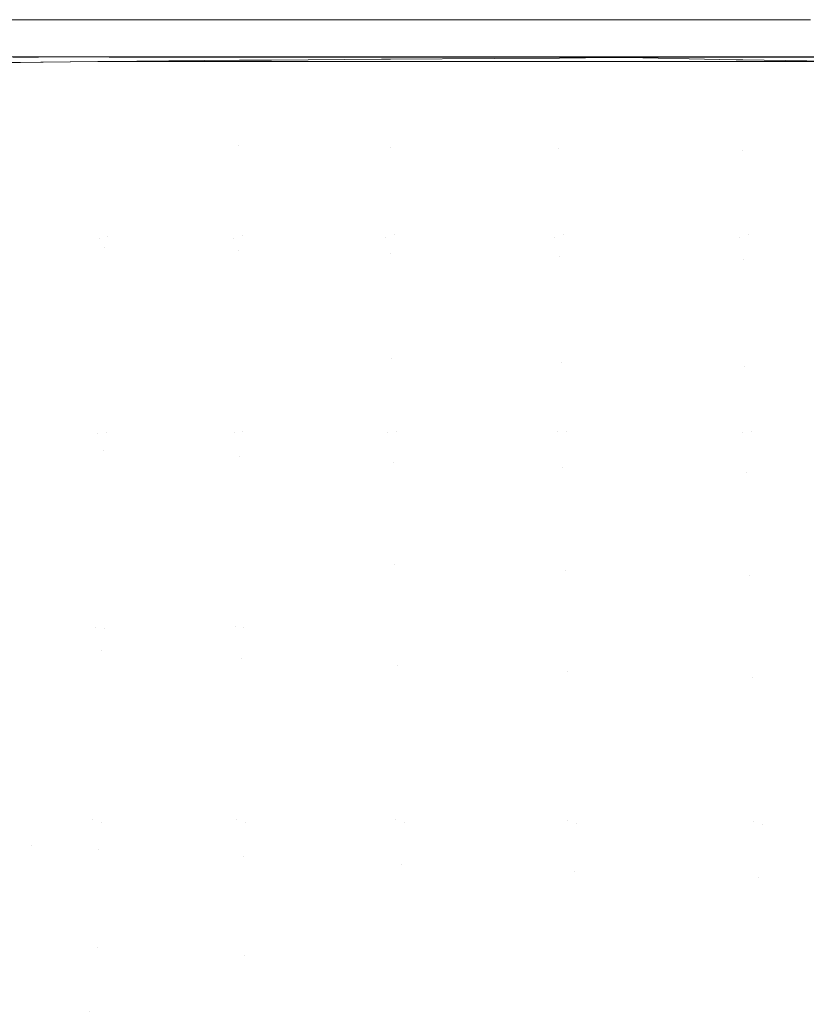
# Model space of a CAD drawing. Units: metres. Extents: x 0.674 to 0.928, y 0.612 to 0.802.
# Drawn here: x 0.738 to 0.77, y 0.723 to 0.762 of the extents above; entities that cross this region are included whole.
import ezdxf

# ---------------------------------------------------------------- set-up
doc = ezdxf.new("R2010")
doc.units = ezdxf.units.M
doc.header["$LTSCALE"] = 2.54
doc.layers.add('Keine', color=7, linetype='Continuous', lineweight=9)

msp = doc.modelspace()

# ---------------------------------------------------------------- linework, layer by layer
at = {"layer": 'Keine', "color": 7, "linetype": 'Continuous', "lineweight": 9, "transparency": 33554687}
for points, invisible_edges in [([(0.740506, 0.760725, -0.009445), (0.737037, 0.762225, -0.004), (0.737037, 0.760725, -0.004)], 3), ([(0.740506, 0.760725, -0.009445), (0.740506, 0.762225, -0.009445), (0.737037, 0.762225, -0.004)], 9), ([(0.737037, 0.760725, 0.07), (0.740506, 0.762225, 0.075445), (0.740506, 0.760725, 0.075445)], 3), ([(0.737037, 0.760725, 0.07), (0.737037, 0.762225, 0.07), (0.740506, 0.762225, 0.075445)], 9), ([(0.744436, 0.760725, -0.014566), (0.740506, 0.762225, -0.009445), (0.740506, 0.760725, -0.009445)], 3), ([(0.744436, 0.760725, -0.014566), (0.744436, 0.762225, -0.014566), (0.740506, 0.762225, -0.009445)], 9), ([(0.740506, 0.760725, 0.075445), (0.744436, 0.762225, 0.080566), (0.744436, 0.760725, 0.080566)], 3), ([(0.740506, 0.760725, 0.075445), (0.740506, 0.762225, 0.075445), (0.744436, 0.762225, 0.080566)], 9), ([(0.748797, 0.760725, -0.019326), (0.744436, 0.762225, -0.014566), (0.744436, 0.760725, -0.014566)], 3), ([(0.748797, 0.760725, -0.019326), (0.748797, 0.762225, -0.019326), (0.744436, 0.762225, -0.014566)], 9), ([(0.744436, 0.760725, 0.080566), (0.748797, 0.762225, 0.085326), (0.748797, 0.760725, 0.085326)], 3), ([(0.744436, 0.760725, 0.080566), (0.744436, 0.762225, 0.080566), (0.748797, 0.762225, 0.085326)], 9), ([(0.753557, 0.760725, -0.023687), (0.748797, 0.762225, -0.019326), (0.748797, 0.760725, -0.019326)], 3), ([(0.753557, 0.760725, -0.023687), (0.753557, 0.762225, -0.023687), (0.748797, 0.762225, -0.019326)], 9), ([(0.748797, 0.760725, 0.085326), (0.753557, 0.762225, 0.089687), (0.753557, 0.760725, 0.089687)], 3), ([(0.748797, 0.760725, 0.085326), (0.748797, 0.762225, 0.085326), (0.753557, 0.762225, 0.089687)], 9), ([(0.758678, 0.760725, -0.027617), (0.753557, 0.762225, -0.023687), (0.753557, 0.760725, -0.023687)], 3), ([(0.758678, 0.760725, -0.027617), (0.758678, 0.762225, -0.027617), (0.753557, 0.762225, -0.023687)], 9), ([(0.753557, 0.760725, 0.089687), (0.758678, 0.762225, 0.093617), (0.758678, 0.760725, 0.093617)], 3), ([(0.753557, 0.760725, 0.089687), (0.753557, 0.762225, 0.089687), (0.758678, 0.762225, 0.093617)], 9), ([(0.764123, 0.760725, -0.031086), (0.758678, 0.762225, -0.027617), (0.758678, 0.760725, -0.027617)], 3), ([(0.764123, 0.760725, -0.031086), (0.764123, 0.762225, -0.031086), (0.758678, 0.762225, -0.027617)], 9), ([(0.758678, 0.760725, 0.093617), (0.764123, 0.762225, 0.097086), (0.764123, 0.760725, 0.097086)], 3), ([(0.758678, 0.760725, 0.093617), (0.758678, 0.762225, 0.093617), (0.764123, 0.762225, 0.097086)], 9), ([(0.769849, 0.760725, -0.034067), (0.764123, 0.762225, -0.031086), (0.764123, 0.760725, -0.031086)], 3), ([(0.769849, 0.760725, -0.034067), (0.769849, 0.762225, -0.034067), (0.764123, 0.762225, -0.031086)], 9), ([(0.764123, 0.760725, 0.097086), (0.769849, 0.762225, 0.100067), (0.769849, 0.760725, 0.100067)], 3), ([(0.764123, 0.760725, 0.097086), (0.764123, 0.762225, 0.097086), (0.769849, 0.762225, 0.100067)], 9), ([(0.730628, 0.760725, 0.074885), (0.72734, 0.760725, 0.068779), (0.73559, 0.760725, 0.067372), (0.738427, 0.760725, 0.072306)], 10), ([(0.738427, 0.760725, 0.072306), (0.741844, 0.760725, 0.077281), (0.734347, 0.760725, 0.080581), (0.730628, 0.760725, 0.074885)], 10), ([(0.730882, 0.760725, -0.009309), (0.734533, 0.760725, -0.01484), (0.739689, 0.760725, -0.008247), (0.736494, 0.760725, -0.003042)], 10), ([(0.738314, 0.760725, 0.085696), (0.734347, 0.760725, 0.080581), (0.741844, 0.760725, 0.077281), (0.745696, 0.760725, 0.08201)], 10), ([(0.734533, 0.760725, -0.01484), (0.738716, 0.760725, -0.020171), (0.743113, 0.760725, -0.012928), (0.739689, 0.760725, -0.008247)], 10), ([(0.73658, 0.753361, -0.010285), (0.736673, 0.760487, -0.009945), (0.739009, 0.760516, -0.013328)], 9), ([(0.739009, 0.760516, -0.013328), (0.741249, 0.753412, -0.016449), (0.73658, 0.753361, -0.010285)], 11), ([(0.737726, 0.760502, 0.077542), (0.736782, 0.753199, 0.075971), (0.741461, 0.753076, 0.082088)], 11), ([(0.736931, 0.753475, -0.010293), (0.737811, 0.760701, -0.011184), (0.739826, 0.760725, -0.013941)], 9), ([(0.739826, 0.760725, -0.013941), (0.741601, 0.753526, -0.016456), (0.736931, 0.753475, -0.010293)], 11), ([(0.741461, 0.753076, 0.082088), (0.741272, 0.760544, 0.082179), (0.737726, 0.760502, 0.077542)], 9), ([(0.745696, 0.760725, 0.08201), (0.749697, 0.760725, 0.086201), (0.742997, 0.760725, 0.090824), (0.738314, 0.760725, 0.085696)], 10), ([(0.738716, 0.760725, -0.020171), (0.743076, 0.760725, -0.024904), (0.747341, 0.760725, -0.017811), (0.743113, 0.760725, -0.012928)], 10), ([(0.741249, 0.753412, -0.016449), (0.739009, 0.760516, -0.013328), (0.7412, 0.76054, -0.016114)], 9), ([(0.739826, 0.760725, -0.013941), (0.741663, 0.760724, -0.016158), (0.741601, 0.753526, -0.016456)], 10), ([(0.7412, 0.76054, -0.016114), (0.74127, 0.76054, -0.016192), (0.741249, 0.753412, -0.016449)], 10), ([(0.741249, 0.753412, -0.016449), (0.74127, 0.76054, -0.016192), (0.745142, 0.76054, -0.020538)], 9), ([(0.745142, 0.76054, -0.020538), (0.746656, 0.753443, -0.022263), (0.741249, 0.753412, -0.016449)], 11), ([(0.741461, 0.753076, 0.082088), (0.741483, 0.760546, 0.082421), (0.741272, 0.760544, 0.082179)], 9), ([(0.741461, 0.753076, 0.082088), (0.746869, 0.752946, 0.087852), (0.744061, 0.760568, 0.085371)], 11), ([(0.744061, 0.760568, 0.085371), (0.741483, 0.760546, 0.082421), (0.741461, 0.753076, 0.082088)], 10), ([(0.747008, 0.753558, -0.022268), (0.741601, 0.753526, -0.016456), (0.743637, 0.760724, -0.01854)], 11), ([(0.741601, 0.753526, -0.016456), (0.741663, 0.760724, -0.016158), (0.743637, 0.760724, -0.01854)], 9), ([(0.749697, 0.760725, 0.086201), (0.754306, 0.760725, 0.090306), (0.748061, 0.760725, 0.095515), (0.742997, 0.760725, 0.090824)], 10), ([(0.75169, 0.760725, -0.022062), (0.747341, 0.760725, -0.017811), (0.743076, 0.760725, -0.024904), (0.748067, 0.760725, -0.02952)], 10), ([(0.743637, 0.760724, -0.01854), (0.747028, 0.760724, -0.022036), (0.747008, 0.753558, -0.022268)], 10), ([(0.746861, 0.757148, 0.08817), (0.746892, 0.760591, 0.088212), (0.744061, 0.760568, 0.085371)], 9), ([(0.744061, 0.760568, 0.085371), (0.746869, 0.752946, 0.087852), (0.746861, 0.757148, 0.08817)], 11), ([(0.745142, 0.76054, -0.020538), (0.746686, 0.76054, -0.022023), (0.746656, 0.753443, -0.022263)], 10), ([(0.746656, 0.753443, -0.022263), (0.746686, 0.76054, -0.022023), (0.749479, 0.760539, -0.024708)], 9), ([(0.75278, 0.753458, -0.027615), (0.746656, 0.753443, -0.022263), (0.749479, 0.760539, -0.024708)], 11), ([(0.748182, 0.760601, 0.089507), (0.746861, 0.757148, 0.08817), (0.752964, 0.757089, 0.093515)], 11), ([(0.748182, 0.760601, 0.089507), (0.746892, 0.760591, 0.088212), (0.746861, 0.757148, 0.08817)], 10), ([(0.753132, 0.753573, -0.027619), (0.747008, 0.753558, -0.022268), (0.747853, 0.760724, -0.022886)], 11), ([(0.747008, 0.753558, -0.022268), (0.747028, 0.760724, -0.022036), (0.747853, 0.760724, -0.022886)], 9), ([(0.747853, 0.760724, -0.022886), (0.752395, 0.760723, -0.02689), (0.753132, 0.753573, -0.027619)], 10), ([(0.753065, 0.760725, 0.099441), (0.748061, 0.760725, 0.095515), (0.754306, 0.760725, 0.090306), (0.758938, 0.760725, 0.093799)], 10), ([(0.748067, 0.760725, -0.02952), (0.753252, 0.760725, -0.033576), (0.756101, 0.760725, -0.025729), (0.75169, 0.760725, -0.022062)], 10), ([(0.752964, 0.757089, 0.093515), (0.752604, 0.760634, 0.09332), (0.748182, 0.760601, 0.089507)], 9), ([(0.749479, 0.760539, -0.024708), (0.752787, 0.760539, -0.027425), (0.75278, 0.753458, -0.027615)], 10), ([(0.752395, 0.760723, -0.02689), (0.753126, 0.760723, -0.027438), (0.753132, 0.753573, -0.027619)], 10), ([(0.752964, 0.757089, 0.093515), (0.752968, 0.760637, 0.093589), (0.752604, 0.760634, 0.09332)], 9), ([(0.75958, 0.753463, -0.032392), (0.75278, 0.753458, -0.027615), (0.754131, 0.760539, -0.02853)], 11), ([(0.75278, 0.753458, -0.027615), (0.752787, 0.760539, -0.027425), (0.754131, 0.760539, -0.02853)], 9), ([(0.752964, 0.757089, 0.093515), (0.75974, 0.757032, 0.098283), (0.757141, 0.760666, 0.096678)], 11), ([(0.757141, 0.760666, 0.096678), (0.752968, 0.760637, 0.093589), (0.752964, 0.757089, 0.093515)], 10), ([(0.758938, 0.760725, 0.093799), (0.763826, 0.760725, 0.096915), (0.758713, 0.760725, 0.103183), (0.753065, 0.760725, 0.099441)], 10), ([(0.753132, 0.753573, -0.027619), (0.753126, 0.760723, -0.027438), (0.757228, 0.760723, -0.030518)], 9), ([(0.757228, 0.760723, -0.030518), (0.759933, 0.753577, -0.032395), (0.753132, 0.753573, -0.027619)], 11), ([(0.761168, 0.760725, -0.029288), (0.756101, 0.760725, -0.025729), (0.753252, 0.760725, -0.033576), (0.758477, 0.760725, -0.03704)], 10), ([(0.754131, 0.760539, -0.02853), (0.759053, 0.760539, -0.031968), (0.75958, 0.753463, -0.032392)], 10), ([(0.75974, 0.757032, 0.098283), (0.75976, 0.760684, 0.098336), (0.757141, 0.760666, 0.096678)], 9), ([(0.757228, 0.760723, -0.030518), (0.759931, 0.760723, -0.032233), (0.759933, 0.753577, -0.032395)], 10), ([(0.758477, 0.760725, -0.03704), (0.764411, 0.760725, -0.040325), (0.766153, 0.760725, -0.032218), (0.761168, 0.760725, -0.029288)], 10), ([(0.764324, 0.760725, 0.106281), (0.758713, 0.760725, 0.103183), (0.763826, 0.760725, 0.096915), (0.769175, 0.760725, 0.099749)], 10), ([(0.759053, 0.760539, -0.031968), (0.759557, 0.760539, -0.032265), (0.75958, 0.753463, -0.032392)], 10), ([(0.75958, 0.753463, -0.032392), (0.759557, 0.760539, -0.032265), (0.764222, 0.760539, -0.035011)], 9), ([(0.764222, 0.760539, -0.035011), (0.766996, 0.75346, -0.036485), (0.75958, 0.753463, -0.032392)], 11), ([(0.762492, 0.7607, 0.100031), (0.75974, 0.757032, 0.098283), (0.76713, 0.756982, 0.102367)], 11), ([(0.762492, 0.7607, 0.100031), (0.761871, 0.760698, 0.099672), (0.75974, 0.757032, 0.098283)], 10), ([(0.761871, 0.760698, 0.099672), (0.75976, 0.760684, 0.098336), (0.75974, 0.757032, 0.098283)], 10), ([(0.759933, 0.753577, -0.032395), (0.759931, 0.760723, -0.032233), (0.762323, 0.760723, -0.033752)], 9), ([(0.767349, 0.753575, -0.036487), (0.759933, 0.753577, -0.032395), (0.762323, 0.760723, -0.033752)], 11), ([(0.762323, 0.760723, -0.033752), (0.767319, 0.760723, -0.036402), (0.767349, 0.753575, -0.036487)], 10), ([(0.76713, 0.756982, 0.102367), (0.766211, 0.760618, 0.102021), (0.762492, 0.7607, 0.100031)], 9), ([(0.764222, 0.760539, -0.035011), (0.766986, 0.760539, -0.036361), (0.766996, 0.75346, -0.036485)], 10), ([(0.769175, 0.760725, 0.099749), (0.774264, 0.760725, 0.101954), (0.770607, 0.760725, 0.109112), (0.764324, 0.760725, 0.106281)], 10), ([(0.771938, 0.760725, -0.035003), (0.766153, 0.760725, -0.032218), (0.764411, 0.760725, -0.040325), (0.770024, 0.760725, -0.042875)], 10), ([(0.766868, 0.760609, 0.102346), (0.766211, 0.760618, 0.102021), (0.76713, 0.756982, 0.102367)], 10), ([(0.76713, 0.756982, 0.102367), (0.767126, 0.760606, 0.10246), (0.766868, 0.760609, 0.102346)], 9), ([(0.766996, 0.75346, -0.036485), (0.766986, 0.760539, -0.036361), (0.769601, 0.760539, -0.037639)], 9), ([(0.769601, 0.760539, -0.037639), (0.767111, 0.74564, -0.036721), (0.766996, 0.75346, -0.036485)], 11), ([(0.775045, 0.745627, -0.039927), (0.767111, 0.74564, -0.036721), (0.769601, 0.760539, -0.037639)], 11), ([(0.772268, 0.76054, 0.104735), (0.767126, 0.760606, 0.10246), (0.76713, 0.756982, 0.102367)], 10), ([(0.76713, 0.756982, 0.102367), (0.775045, 0.75694, 0.105664), (0.772268, 0.76054, 0.104735)], 11), ([(0.767349, 0.753575, -0.036487), (0.767319, 0.760723, -0.036402), (0.767641, 0.760723, -0.036573)], 9), ([(0.767641, 0.760723, -0.036573), (0.767467, 0.745678, -0.036728), (0.767349, 0.753575, -0.036487)], 11), ([(0.767467, 0.745678, -0.036728), (0.767641, 0.760723, -0.036573), (0.773158, 0.760723, -0.038968)], 9), ([(0.773158, 0.760723, -0.038968), (0.7754, 0.745665, -0.03993), (0.767467, 0.745678, -0.036728)], 11), ([(0.769601, 0.760539, -0.037639), (0.774913, 0.760539, -0.039741), (0.775045, 0.745627, -0.039927)], 10), ([(0.752986, 0.752818, 0.093155), (0.752964, 0.757089, 0.093515), (0.746861, 0.757148, 0.08817)], 11), ([(0.746861, 0.757148, 0.08817), (0.746869, 0.752946, 0.087852), (0.752986, 0.752818, 0.093155)], 11), ([(0.75977, 0.752698, 0.097885), (0.75974, 0.757032, 0.098283), (0.752964, 0.757089, 0.093515)], 11), ([(0.752964, 0.757089, 0.093515), (0.752986, 0.752818, 0.093155), (0.75977, 0.752698, 0.097885)], 11), ([(0.767162, 0.752591, 0.101936), (0.76713, 0.756982, 0.102367), (0.75974, 0.757032, 0.098283)], 11), ([(0.75974, 0.757032, 0.098283), (0.75977, 0.752698, 0.097885), (0.767162, 0.752591, 0.101936)], 11), ([(0.775074, 0.752503, 0.105207), (0.775045, 0.75694, 0.105664), (0.76713, 0.756982, 0.102367)], 11), ([(0.76713, 0.756982, 0.102367), (0.767162, 0.752591, 0.101936), (0.775074, 0.752503, 0.105207)], 11), ([(0.741249, 0.753412, -0.016449), (0.741192, 0.745585, -0.017295), (0.736411, 0.745507, -0.011317)], 11), ([(0.736411, 0.745507, -0.011317), (0.73658, 0.753361, -0.010285), (0.741249, 0.753412, -0.016449)], 11), ([(0.741601, 0.753526, -0.016456), (0.741542, 0.745623, -0.017319), (0.736759, 0.745545, -0.011346)], 11), ([(0.736759, 0.745545, -0.011346), (0.736931, 0.753475, -0.010293), (0.741601, 0.753526, -0.016456)], 11), ([(0.746656, 0.753443, -0.022263), (0.746681, 0.745629, -0.022932), (0.741192, 0.745585, -0.017295)], 11), ([(0.741192, 0.745585, -0.017295), (0.741249, 0.753412, -0.016449), (0.746656, 0.753443, -0.022263)], 11), ([(0.747008, 0.753558, -0.022268), (0.747034, 0.745668, -0.022951), (0.741542, 0.745623, -0.017319)], 11), ([(0.741542, 0.745623, -0.017319), (0.741601, 0.753526, -0.016456), (0.747008, 0.753558, -0.022268)], 11), ([(0.746681, 0.745629, -0.022932), (0.746656, 0.753443, -0.022263), (0.75278, 0.753458, -0.027615)], 11), ([(0.75278, 0.753458, -0.027615), (0.752858, 0.745648, -0.028122), (0.746681, 0.745629, -0.022932)], 11), ([(0.747034, 0.745668, -0.022951), (0.747008, 0.753558, -0.022268), (0.753132, 0.753573, -0.027619)], 11), ([(0.753132, 0.753573, -0.027619), (0.753213, 0.745686, -0.028136), (0.747034, 0.745668, -0.022951)], 11), ([(0.752858, 0.745648, -0.028122), (0.75278, 0.753458, -0.027615), (0.75958, 0.753463, -0.032392)], 11), ([(0.75958, 0.753463, -0.032392), (0.759688, 0.745649, -0.032753), (0.752858, 0.745648, -0.028122)], 11), ([(0.753213, 0.745686, -0.028136), (0.753132, 0.753573, -0.027619), (0.759933, 0.753577, -0.032395)], 11), ([(0.759933, 0.753577, -0.032395), (0.760043, 0.745688, -0.032763), (0.753213, 0.745686, -0.028136)], 11), ([(0.759688, 0.745649, -0.032753), (0.75958, 0.753463, -0.032392), (0.766996, 0.75346, -0.036485)], 11), ([(0.766996, 0.75346, -0.036485), (0.767111, 0.74564, -0.036721), (0.759688, 0.745649, -0.032753)], 11), ([(0.760043, 0.745688, -0.032763), (0.759933, 0.753577, -0.032395), (0.767349, 0.753575, -0.036487)], 11), ([(0.767349, 0.753575, -0.036487), (0.767467, 0.745678, -0.036728), (0.760043, 0.745688, -0.032763)], 11), ([(0.736782, 0.753199, 0.075971), (0.736614, 0.74513, 0.075037), (0.741409, 0.744905, 0.080959)], 11), ([(0.741409, 0.744905, 0.080959), (0.741461, 0.753076, 0.082088), (0.736782, 0.753199, 0.075971)], 11), ([(0.741461, 0.753076, 0.082088), (0.741409, 0.744905, 0.080959), (0.746904, 0.744671, 0.086538)], 11), ([(0.746904, 0.744671, 0.086538), (0.746869, 0.752946, 0.087852), (0.741461, 0.753076, 0.082088)], 11), ([(0.753025, 0.748604, 0.092533), (0.746869, 0.752946, 0.087852), (0.746904, 0.744671, 0.086538)], 11), ([(0.753025, 0.748604, 0.092533), (0.752986, 0.752818, 0.093155), (0.746869, 0.752946, 0.087852)], 11), ([(0.759823, 0.748431, 0.097198), (0.75977, 0.752698, 0.097885), (0.752986, 0.752818, 0.093155)], 11), ([(0.752986, 0.752818, 0.093155), (0.753025, 0.748604, 0.092533), (0.759823, 0.748431, 0.097198)], 11), ([(0.767217, 0.748278, 0.101192), (0.767162, 0.752591, 0.101936), (0.75977, 0.752698, 0.097885)], 11), ([(0.75977, 0.752698, 0.097885), (0.759823, 0.748431, 0.097198), (0.767217, 0.748278, 0.101192)], 11), ([(0.775124, 0.748152, 0.104416), (0.775074, 0.752503, 0.105207), (0.767162, 0.752591, 0.101936)], 11), ([(0.767162, 0.752591, 0.101936), (0.767217, 0.748278, 0.101192), (0.775124, 0.748152, 0.104416)], 11), ([(0.746904, 0.744671, 0.086538), (0.75308, 0.744442, 0.091668), (0.753025, 0.748604, 0.092533)], 11), ([(0.753025, 0.748604, 0.092533), (0.75308, 0.744442, 0.091668), (0.759895, 0.744228, 0.096241)], 11), ([(0.759895, 0.744228, 0.096241), (0.759823, 0.748431, 0.097198), (0.753025, 0.748604, 0.092533)], 11), ([(0.759823, 0.748431, 0.097198), (0.759895, 0.744228, 0.096241), (0.767294, 0.744039, 0.100157)], 11), ([(0.767294, 0.744039, 0.100157), (0.767217, 0.748278, 0.101192), (0.759823, 0.748431, 0.097198)], 11), ([(0.767217, 0.748278, 0.101192), (0.767294, 0.744039, 0.100157), (0.775193, 0.743883, 0.103317)], 11), ([(0.775193, 0.743883, 0.103317), (0.775124, 0.748152, 0.104416), (0.767217, 0.748278, 0.101192)], 11), ([(0.741192, 0.745585, -0.017295), (0.741103, 0.737803, -0.018653), (0.736145, 0.737727, -0.012975)], 11), ([(0.736145, 0.737727, -0.012975), (0.736411, 0.745507, -0.011317), (0.741192, 0.745585, -0.017295)], 11), ([(0.741542, 0.745623, -0.017319), (0.741452, 0.737766, -0.018702), (0.736487, 0.737691, -0.013035)], 11), ([(0.736487, 0.737691, -0.013035), (0.736759, 0.745545, -0.011346), (0.741542, 0.745623, -0.017319)], 11), ([(0.746681, 0.745629, -0.022932), (0.746722, 0.737841, -0.024007), (0.741103, 0.737803, -0.018653)], 11), ([(0.741103, 0.737803, -0.018653), (0.741192, 0.745585, -0.017295), (0.746681, 0.745629, -0.022932)], 11), ([(0.747034, 0.745668, -0.022951), (0.747076, 0.737804, -0.024046), (0.741452, 0.737766, -0.018702)], 11), ([(0.741452, 0.737766, -0.018702), (0.741542, 0.745623, -0.017319), (0.747034, 0.745668, -0.022951)], 11), ([(0.746722, 0.737841, -0.024007), (0.746681, 0.745629, -0.022932), (0.752858, 0.745648, -0.028122)], 11), ([(0.746722, 0.737841, -0.024007), (0.752858, 0.745648, -0.028122), (0.753159, 0.730063, -0.030003)], 11), ([(0.747076, 0.737804, -0.024046), (0.747034, 0.745668, -0.022951), (0.753213, 0.745686, -0.028136)], 11), ([(0.747076, 0.737804, -0.024046), (0.753213, 0.745686, -0.028136), (0.753519, 0.72995, -0.030051)], 11), ([(0.753159, 0.730063, -0.030003), (0.752858, 0.745648, -0.028122), (0.759688, 0.745649, -0.032753)], 11), ([(0.759688, 0.745649, -0.032753), (0.760095, 0.730038, -0.034094), (0.753159, 0.730063, -0.030003)], 11), ([(0.753519, 0.72995, -0.030051), (0.753213, 0.745686, -0.028136), (0.760043, 0.745688, -0.032763)], 11), ([(0.760043, 0.745688, -0.032763), (0.760457, 0.729923, -0.034128), (0.753519, 0.72995, -0.030051)], 11), ([(0.760095, 0.730038, -0.034094), (0.759688, 0.745649, -0.032753), (0.767111, 0.74564, -0.036721)], 11), ([(0.760457, 0.729923, -0.034128), (0.760043, 0.745688, -0.032763), (0.767467, 0.745678, -0.036728)], 11), ([(0.767111, 0.74564, -0.036721), (0.767544, 0.730004, -0.037598), (0.760095, 0.730038, -0.034094)], 11), ([(0.767467, 0.745678, -0.036728), (0.767907, 0.729889, -0.037621), (0.760457, 0.729923, -0.034128)], 11), ([(0.767544, 0.730004, -0.037598), (0.767111, 0.74564, -0.036721), (0.775045, 0.745627, -0.039927)], 11), ([(0.767907, 0.729889, -0.037621), (0.767467, 0.745678, -0.036728), (0.7754, 0.745665, -0.03993)], 11), ([(0.775045, 0.745627, -0.039927), (0.775434, 0.729971, -0.040429), (0.767544, 0.730004, -0.037598)], 11), ([(0.7754, 0.745665, -0.03993), (0.775796, 0.729855, -0.040442), (0.767907, 0.729889, -0.037621)], 11), ([(0.736614, 0.74513, 0.075037), (0.736349, 0.737135, 0.073535), (0.74133, 0.736847, 0.079146)], 11), ([(0.74133, 0.736847, 0.079146), (0.741409, 0.744905, 0.080959), (0.736614, 0.74513, 0.075037)], 11), ([(0.741409, 0.744905, 0.080959), (0.74133, 0.736847, 0.079146), (0.746962, 0.736551, 0.084427)], 11), ([(0.746962, 0.736551, 0.084427), (0.746904, 0.744671, 0.086538), (0.741409, 0.744905, 0.080959)], 11), ([(0.753148, 0.740331, 0.090577), (0.746904, 0.744671, 0.086538), (0.746962, 0.736551, 0.084427)], 11), ([(0.753148, 0.740331, 0.090577), (0.75308, 0.744442, 0.091668), (0.746904, 0.744671, 0.086538)], 11), ([(0.75308, 0.744442, 0.091668), (0.753148, 0.740331, 0.090577), (0.759986, 0.740086, 0.095037)], 11), ([(0.759986, 0.740086, 0.095037), (0.759895, 0.744228, 0.096241), (0.75308, 0.744442, 0.091668)], 11), ([(0.759895, 0.744228, 0.096241), (0.759986, 0.740086, 0.095037), (0.76739, 0.739871, 0.098855)], 11), ([(0.76739, 0.739871, 0.098855), (0.767294, 0.744039, 0.100157), (0.759895, 0.744228, 0.096241)], 11), ([(0.767294, 0.744039, 0.100157), (0.76739, 0.739871, 0.098855), (0.775279, 0.739694, 0.101936)], 11), ([(0.775279, 0.739694, 0.101936), (0.775193, 0.743883, 0.103317), (0.767294, 0.744039, 0.100157)], 11), ([(0.746962, 0.736551, 0.084427), (0.753229, 0.736266, 0.089281), (0.753148, 0.740331, 0.090577)], 11), ([(0.753148, 0.740331, 0.090577), (0.753229, 0.736266, 0.089281), (0.760093, 0.736001, 0.093607)], 11), ([(0.760093, 0.736001, 0.093607), (0.759986, 0.740086, 0.095037), (0.753148, 0.740331, 0.090577)], 11), ([(0.759986, 0.740086, 0.095037), (0.760093, 0.736001, 0.093607), (0.767503, 0.735769, 0.097309)], 11), ([(0.767503, 0.735769, 0.097309), (0.76739, 0.739871, 0.098855), (0.759986, 0.740086, 0.095037)], 11), ([(0.76739, 0.739871, 0.098855), (0.767503, 0.735769, 0.097309), (0.77538, 0.735578, 0.100296)], 11), ([(0.77538, 0.735578, 0.100296), (0.775279, 0.739694, 0.101936), (0.76739, 0.739871, 0.098855)], 11), ([(0.741103, 0.737803, -0.018653), (0.740992, 0.730057, -0.020436), (0.735802, 0.730006, -0.015153)], 11), ([(0.735802, 0.730006, -0.015153), (0.736145, 0.737727, -0.012975), (0.741103, 0.737803, -0.018653)], 11), ([(0.741452, 0.737766, -0.018702), (0.741339, 0.729946, -0.020517), (0.736139, 0.729896, -0.015251)], 11), ([(0.736139, 0.729896, -0.015251), (0.736487, 0.737691, -0.013035), (0.741452, 0.737766, -0.018702)], 11), ([(0.746722, 0.737841, -0.024007), (0.746782, 0.730074, -0.025418), (0.740992, 0.730057, -0.020436)], 11), ([(0.740992, 0.730057, -0.020436), (0.741103, 0.737803, -0.018653), (0.746722, 0.737841, -0.024007)], 11), ([(0.747076, 0.737804, -0.024046), (0.747137, 0.729961, -0.025481), (0.741339, 0.729946, -0.020517)], 11), ([(0.741339, 0.729946, -0.020517), (0.741452, 0.737766, -0.018702), (0.747076, 0.737804, -0.024046)], 11), ([(0.753159, 0.730063, -0.030003), (0.746782, 0.730074, -0.025418), (0.746722, 0.737841, -0.024007)], 11), ([(0.753519, 0.72995, -0.030051), (0.747137, 0.729961, -0.025481), (0.747076, 0.737804, -0.024046)], 11), ([(0.736349, 0.737135, 0.073535), (0.736011, 0.729199, 0.071556), (0.738548, 0.729043, 0.07419)], 11), ([(0.74133, 0.736847, 0.079146), (0.736349, 0.737135, 0.073535), (0.738548, 0.729043, 0.07419)], 11), ([(0.738548, 0.729043, 0.07419), (0.741232, 0.728883, 0.076757), (0.74133, 0.736847, 0.079146)], 11), ([(0.74133, 0.736847, 0.079146), (0.741232, 0.728883, 0.076757), (0.74704, 0.728565, 0.081651)], 11), ([(0.74704, 0.728565, 0.081651), (0.746962, 0.736551, 0.084427), (0.74133, 0.736847, 0.079146)], 11), ([(0.753424, 0.728263, 0.086147), (0.753229, 0.736266, 0.089281), (0.746962, 0.736551, 0.084427)], 11), ([(0.746962, 0.736551, 0.084427), (0.74704, 0.728565, 0.081651), (0.753424, 0.728263, 0.086147)], 11), ([(0.76035, 0.727985, 0.090152), (0.760093, 0.736001, 0.093607), (0.753229, 0.736266, 0.089281)], 11), ([(0.753229, 0.736266, 0.089281), (0.753424, 0.728263, 0.086147), (0.76035, 0.727985, 0.090152)], 11), ([(0.767773, 0.727744, 0.093579), (0.767503, 0.735769, 0.097309), (0.760093, 0.736001, 0.093607)], 11), ([(0.760093, 0.736001, 0.093607), (0.76035, 0.727985, 0.090152), (0.767773, 0.727744, 0.093579)], 11), ([(0.775621, 0.727547, 0.096343), (0.77538, 0.735578, 0.100296), (0.767503, 0.735769, 0.097309)], 11), ([(0.767503, 0.735769, 0.097309), (0.767773, 0.727744, 0.093579), (0.775621, 0.727547, 0.096343)], 11), ([(0.740992, 0.730057, -0.020436), (0.740867, 0.722338, -0.022559), (0.735403, 0.722328, -0.017745)], 11), ([(0.735403, 0.722328, -0.017745), (0.735802, 0.730006, -0.015153), (0.740992, 0.730057, -0.020436)], 11), ([(0.741339, 0.729946, -0.020517), (0.741213, 0.722151, -0.022674), (0.735734, 0.722144, -0.017886)], 11), ([(0.735734, 0.722144, -0.017886), (0.736139, 0.729896, -0.015251), (0.741339, 0.729946, -0.020517)], 11), ([(0.746782, 0.730074, -0.025418), (0.746858, 0.72232, -0.027097), (0.740867, 0.722338, -0.022559)], 11), ([(0.740867, 0.722338, -0.022559), (0.740992, 0.730057, -0.020436), (0.746782, 0.730074, -0.025418)], 11), ([(0.747137, 0.729961, -0.025481), (0.747215, 0.722132, -0.027188), (0.741213, 0.722151, -0.022674)], 11), ([(0.741213, 0.722151, -0.022674), (0.741339, 0.729946, -0.020517), (0.747137, 0.729961, -0.025481)], 11), ([(0.746858, 0.72232, -0.027097), (0.746782, 0.730074, -0.025418), (0.753159, 0.730063, -0.030003)], 11), ([(0.746858, 0.72232, -0.027097), (0.753159, 0.730063, -0.030003), (0.753608, 0.714504, -0.032696)], 11), ([(0.747215, 0.722132, -0.027188), (0.747137, 0.729961, -0.025481), (0.753519, 0.72995, -0.030051)], 11), ([(0.747215, 0.722132, -0.027188), (0.753519, 0.72995, -0.030051), (0.753975, 0.714238, -0.032786)], 11), ([(0.753608, 0.714504, -0.032696), (0.753159, 0.730063, -0.030003), (0.760095, 0.730038, -0.034094)], 11), ([(0.753975, 0.714238, -0.032786), (0.753519, 0.72995, -0.030051), (0.760457, 0.729923, -0.034128)], 11), ([(0.760095, 0.730038, -0.034094), (0.760692, 0.714434, -0.036013), (0.753608, 0.714504, -0.032696)], 11), ([(0.760692, 0.714434, -0.036013), (0.760095, 0.730038, -0.034094), (0.767544, 0.730004, -0.037598)], 11), ([(0.767544, 0.730004, -0.037598), (0.768174, 0.714368, -0.038854), (0.760692, 0.714434, -0.036013)], 11), ([(0.768174, 0.714368, -0.038854), (0.767544, 0.730004, -0.037598), (0.775434, 0.729971, -0.040429)], 11), ([(0.775434, 0.729971, -0.040429), (0.775999, 0.714312, -0.041147), (0.768174, 0.714368, -0.038854)], 11), ([(0.760457, 0.729923, -0.034128), (0.761064, 0.714167, -0.036077), (0.753975, 0.714238, -0.032786)], 11), ([(0.761064, 0.714167, -0.036077), (0.760457, 0.729923, -0.034128), (0.767907, 0.729889, -0.037621)], 11), ([(0.767907, 0.729889, -0.037621), (0.768547, 0.7141, -0.038896), (0.761064, 0.714167, -0.036077)], 11), ([(0.768547, 0.7141, -0.038896), (0.767907, 0.729889, -0.037621), (0.775796, 0.729855, -0.040442)], 11), ([(0.775796, 0.729855, -0.040442), (0.77637, 0.714043, -0.041171), (0.768547, 0.7141, -0.038896)], 11), ([(0.736011, 0.729199, 0.071556), (0.735622, 0.721311, 0.069189), (0.738309, 0.721156, 0.071577)], 11), ([(0.738309, 0.721156, 0.071577), (0.738548, 0.729043, 0.07419), (0.736011, 0.729199, 0.071556)], 11), ([(0.741178, 0.724932, 0.075382), (0.738548, 0.729043, 0.07419), (0.738309, 0.721156, 0.071577)], 11), ([(0.741178, 0.724932, 0.075382), (0.741232, 0.728883, 0.076757), (0.738548, 0.729043, 0.07419)], 11), ([(0.741232, 0.728883, 0.076757), (0.741178, 0.724932, 0.075382), (0.747087, 0.724616, 0.080054)], 11), ([(0.747087, 0.724616, 0.080054), (0.74704, 0.728565, 0.081651), (0.741232, 0.728883, 0.076757)], 11), ([(0.753424, 0.728263, 0.086147), (0.74704, 0.728565, 0.081651), (0.747087, 0.724616, 0.080054)], 11), ([(0.747087, 0.724616, 0.080054), (0.753655, 0.720405, 0.082414), (0.753424, 0.728263, 0.086147)], 11), ([(0.760651, 0.720146, 0.086044), (0.76035, 0.727985, 0.090152), (0.753424, 0.728263, 0.086147)], 11), ([(0.753424, 0.728263, 0.086147), (0.753655, 0.720405, 0.082414), (0.760651, 0.720146, 0.086044)], 11), ([(0.768087, 0.719922, 0.089149), (0.767773, 0.727744, 0.093579), (0.76035, 0.727985, 0.090152)], 11), ([(0.76035, 0.727985, 0.090152), (0.760651, 0.720146, 0.086044), (0.768087, 0.719922, 0.089149)], 11), ([(0.775901, 0.719742, 0.091654), (0.775621, 0.727547, 0.096343), (0.767773, 0.727744, 0.093579)], 11), ([(0.767773, 0.727744, 0.093579), (0.768087, 0.719922, 0.089149), (0.775901, 0.719742, 0.091654)], 11), ([(0.738309, 0.721156, 0.071577), (0.741123, 0.720999, 0.073904), (0.741178, 0.724932, 0.075382)], 11), ([(0.741178, 0.724932, 0.075382), (0.741123, 0.720999, 0.073904), (0.747137, 0.720692, 0.078339)], 11), ([(0.747137, 0.720692, 0.078339), (0.747087, 0.724616, 0.080054), (0.741178, 0.724932, 0.075382)], 11), ([(0.747087, 0.724616, 0.080054), (0.747137, 0.720692, 0.078339), (0.753655, 0.720405, 0.082414)], 11)]:
    msp.add_3dface(points, dxfattribs=dict(at, invisible_edges=invisible_edges))

doc.saveas('drawing.dxf')
